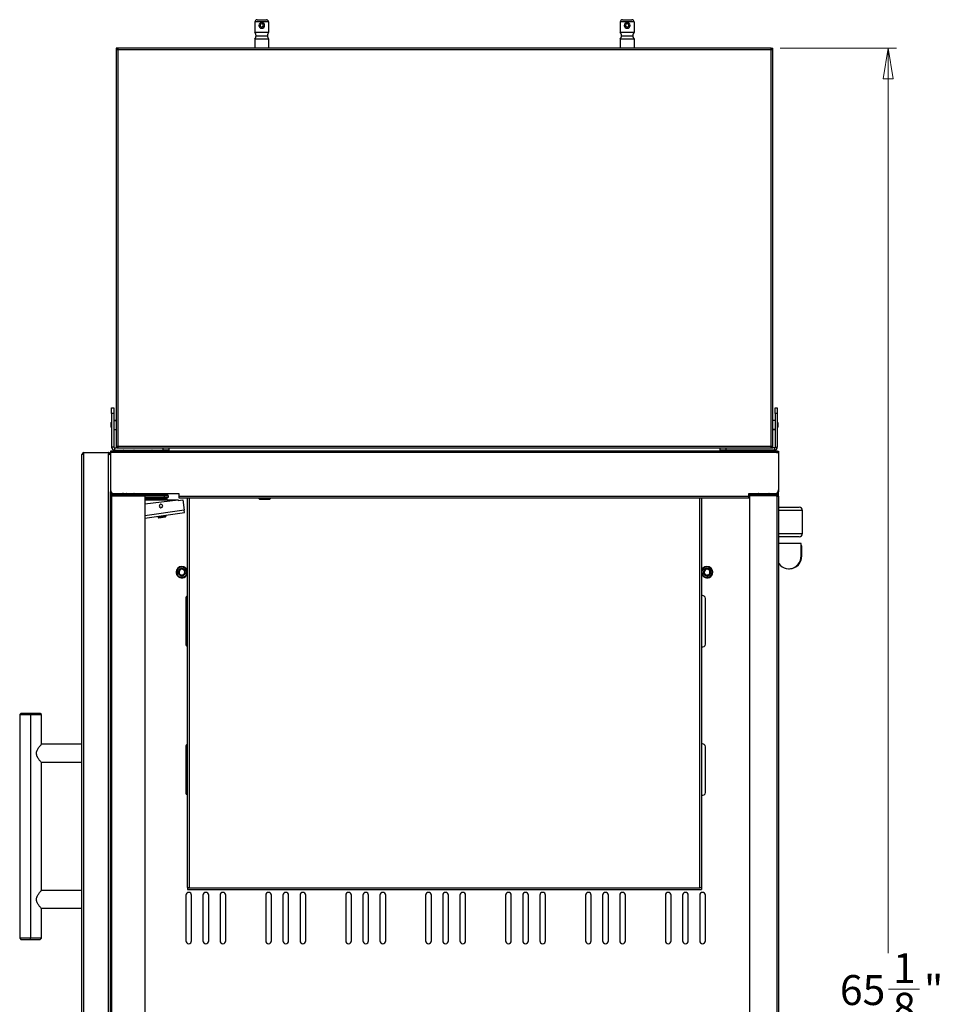
# Model space of a CAD drawing. Units: inches. Extents: x 2.2 to 20, y 0.1 to 16.3.
# Drawn here: x 15.8 to 20, y 11.7 to 16.3 of the extents above; entities that cross this region are included whole.
import ezdxf

# ---------------------------------------------------------------- set-up
doc = ezdxf.new("R2010")
doc.units = ezdxf.units.IN
doc.header["$MEASUREMENT"] = 0
doc.styles.add('SLDTEXTSTYLE1', font='TXT', dxfattribs={"width": 0.75})
doc.dimstyles.new('SLDDIMSTYLE1', dxfattribs={"dimtxt": 0.137795, "dimasz": 0.14, "dimexe": 0, "dimexo": 0.0625, "dimgap": 0.034449, "dimtad": 0, "dimtih": 1, "dimtoh": 1, "dimdec": 6, "dimlfac": 7.5, "dimrnd": 1e-09, "dimzin": 12, "dimdsep": 46, "dimlunit": 5, "dimtxsty": 'SLDTEXTSTYLE1', "dimblk1": 'CLOSED', "dimblk2": 'CLOSED', "dimsah": 1, "dimcen": 0.09, "dimadec": 0, "dimazin": 3, "dimtfac": 1, "dimtofl": 0, "dimtmove": 0, "dimatfit": 3, "dimldrblk": 'CLOSED', "dimfxl": 0, "dimfrac": 2, "dimtolj": 1, "dimtzin": 12, "dimarcsym": 0})

# ---------------------------------------------------------------- blocks, each defined once
blk = doc.blocks.new('_Closed')
at = {"color": 0, "linetype": 'ByBlock', "lineweight": -2}
for p, q in [((-1, 0.166667), (0, 0)), ((-1, 0.166667), (-1, -0.166667)), ((0, 0), (-1, -0.166667)), ((0, 0), (-1, 0))]:
    blk.add_line(p, q, dxfattribs=at)
blk = doc.blocks.new('_D_13')
at = {"color": 7, "linetype": 'Continuous', "lineweight": 0}
for p, q in [((19.281, 16.1253), (19.8169, 16.1253)), ((19.7776, 16.1253), (19.7776, 11.9643)), ((19.7799, 11.7982), (19.9221, 11.7982)), ((19.7776, 7.4429), (19.7776, 11.6039)), ((19.281, 7.4429), (19.8169, 7.4429))]:
    blk.add_line(p, q, dxfattribs=at)
at = {"color": 7, "linetype": 'Continuous', "lineweight": 18, "xscale": 0.14, "yscale": 0.14}
for p, rotation in [((19.7776, 16.1253, -1.4457), 90), ((19.7776, 7.4429, -1.4457), 270)]:
    blk.add_blockref('_Closed', p, dxfattribs=dict(at, rotation=rotation))
at = {"color": 7, "linetype": 'Continuous', "lineweight": 18, "char_height": 0.1378, "attachment_point": 1, "style": 'SLDTEXTSTYLE1'}
for s, insert in [('1', (19.8001, 11.9637)), ('65', (19.556, 11.8631)), ('"', (19.9423, 11.8631)), ('8', (19.8001, 11.7815))]:
    blk.add_mtext(s, dxfattribs=dict(at, insert=insert))

msp = doc.modelspace()

# ---------------------------------------------------------------- linework, layer by layer
at = {"color": 7, "linetype": 'Continuous', "lineweight": 25}
for p, q in [((16.87730385, 16.2565302), (16.9192986, 16.2565302)), ((18.55709388, 16.2565302), (18.59908863, 16.2565302)), ((16.86680516, 16.24603152), (16.86680516, 16.19878742)), ((16.92979729, 16.24603152), (16.86680516, 16.24603152)), ((16.89830123, 16.24340684), (16.89830123, 16.2381575)), ((16.89830123, 16.21716012), (16.89830123, 16.22240947)), ((16.92979729, 16.24603152), (16.92979729, 16.19878742)), ((18.54659519, 16.24603152), (18.54659519, 16.19878742)), ((18.60958732, 16.24603152), (18.54659519, 16.24603152)), ((18.57809125, 16.24340684), (18.57809125, 16.2381575)), ((18.57809125, 16.21716012), (18.57809125, 16.22240947)), ((18.60958732, 16.24603152), (18.60958732, 16.19878742)), ((16.86680516, 16.19878742), (16.92979729, 16.19878742)), ((16.92979729, 16.16729136), (16.86680516, 16.16729136)), ((16.86680516, 16.16729136), (16.86680516, 16.12529661)), ((16.87205451, 16.18303939), (16.92454795, 16.18303939)), ((16.92979729, 16.16729136), (16.92979729, 16.12529661)), ((18.54659519, 16.19878742), (18.60958732, 16.19878742)), ((18.60958732, 16.16729136), (18.54659519, 16.16729136)), ((18.54659519, 16.16729136), (18.54659519, 16.12529661)), ((18.55184453, 16.18303939), (18.60433797, 16.18303939)), ((18.60958732, 16.16729136), (18.60958732, 16.12529661)), ((16.23425923, 16.12529661), (16.22900989, 16.12529661)), ((16.22900989, 16.12529661), (16.22900989, 16.11742259)), ((16.23425923, 16.11742259), (16.23425923, 16.12529661)), ((16.2368839, 16.12529661), (16.23478417, 16.12529661)), ((16.23478417, 16.12004726), (16.23478417, 16.12529661)), ((16.2368839, 16.12004726), (16.23478417, 16.12004726)), ((16.2368839, 16.12529661), (16.2368839, 16.11742259)), ((19.23950858, 16.12529661), (16.2368839, 16.12529661)), ((19.23950858, 16.11742259), (19.23950858, 16.12529661)), ((19.23950858, 16.12529661), (19.24160831, 16.12529661)), ((19.23950858, 16.12004726), (19.24160831, 16.12004726)), ((19.24160831, 16.12004726), (19.24160831, 16.12529661)), ((19.24213325, 16.12529661), (19.24213325, 16.11742259)), ((19.24213325, 16.12529661), (19.24738259, 16.12529661)), ((19.24738259, 16.11742259), (19.24738259, 16.12529661)), ((16.2368839, 16.11742259), (16.22900989, 16.11742259)), ((16.22900989, 16.11742259), (16.22900989, 14.29590028)), ((16.2368839, 16.11742259), (16.2368839, 14.29590028)), ((19.23950858, 16.11742259), (16.2368839, 16.11742259)), ((19.23950858, 14.29590028), (19.23950858, 16.11742259)), ((19.24738259, 16.11742259), (19.23950858, 16.11742259)), ((19.24738259, 14.29590028), (19.24738259, 16.11742259)), ((16.20801251, 14.4717533), (16.2185112, 14.4717533)), ((16.20801251, 14.44550658), (16.20801251, 14.4717533)), ((16.20801251, 14.44550658), (16.20801251, 14.29065094)), ((16.2185112, 14.44550658), (16.20801251, 14.44550658)), ((16.2185112, 14.4717533), (16.2185112, 14.44550658)), ((16.2185112, 14.44550658), (16.2185112, 14.29065094)), ((19.25788128, 14.4717533), (19.26837997, 14.4717533)), ((19.25788128, 14.44550658), (19.25788128, 14.4717533)), ((19.26837997, 14.44550658), (19.25788128, 14.44550658)), ((19.25788128, 14.44550658), (19.25788128, 14.29065094)), ((19.26837997, 14.4717533), (19.26837997, 14.44550658)), ((19.26837997, 14.44550658), (19.26837997, 14.29065094)), ((16.20801251, 14.4061365), (16.20538784, 14.40351183)), ((16.20538784, 14.40348713), (16.20801251, 14.40610562)), ((16.20538784, 14.40348713), (16.20538784, 14.40351183)), ((16.20538784, 14.38251446), (16.20538784, 14.40348713)), ((16.22900989, 14.41401052), (16.2185112, 14.41401052)), ((19.25788128, 14.41401052), (19.24738259, 14.41401052)), ((19.27100464, 14.40351183), (19.26837997, 14.4061365)), ((19.27100464, 14.40351183), (19.27100464, 14.38253916)), ((16.20538784, 14.38251446), (16.20801251, 14.37988978)), ((16.2185112, 14.37201577), (16.22900989, 14.37201577)), ((19.24738259, 14.37201577), (19.25788128, 14.37201577)), ((19.27100464, 14.38253916), (19.26837997, 14.37992066)), ((19.26837997, 14.37988978), (19.27100464, 14.38251446)), ((19.27100464, 14.38253916), (19.27100464, 14.38251446)), ((16.08045346, 14.26597902), (16.19383928, 14.26597902)), ((16.08045346, 14.25967981), (16.08045346, 14.26597902)), ((16.19383928, 14.26597902), (16.19383928, 14.25967981)), ((16.20276317, 14.27227823), (16.20276317, 14.26702889)), ((16.20958732, 14.27227823), (16.20276317, 14.27227823)), ((16.20276317, 14.26545409), (16.20276317, 14.26650396)), ((16.20276317, 14.26545409), (16.20276317, 14.09380054)), ((16.21172436, 14.26545409), (16.20276317, 14.26545409)), ((16.2185112, 14.29065094), (16.20801251, 14.29065094)), ((16.20801251, 14.26545409), (16.20801251, 14.26650396)), ((16.20958732, 14.26702889), (16.20958732, 14.27227823)), ((19.26680516, 14.27227823), (16.20958732, 14.27227823)), ((19.26466812, 14.26545409), (16.21172436, 14.26545409)), ((16.22113587, 14.28802627), (16.22113587, 14.27752758)), ((16.22113587, 14.28802627), (16.22900989, 14.28802627)), ((16.22113587, 14.27752758), (16.44423299, 14.27752758)), ((16.22900989, 14.29590028), (16.2368839, 14.29590028)), ((16.22900989, 14.29590028), (16.22900989, 14.28802627)), ((16.23425923, 14.28802627), (16.22900989, 14.28802627)), ((16.23425923, 14.28802627), (16.23425923, 14.29590028)), ((16.23425923, 14.28802627), (16.23478417, 14.28802627)), ((16.23478417, 14.29327561), (16.23478417, 14.28802627)), ((16.2368839, 14.29327561), (16.23478417, 14.29327561)), ((16.2368839, 14.28802627), (16.23478417, 14.28802627)), ((16.2368839, 14.29590028), (19.23950858, 14.29590028)), ((16.2368839, 14.29590028), (16.2368839, 14.28802627)), ((16.2368839, 14.28802627), (19.23950858, 14.28802627)), ((16.44423299, 14.27752758), (16.44423299, 14.28802627)), ((16.4704797, 14.27752758), (16.44423299, 14.27752758)), ((16.4704797, 14.28802627), (16.4704797, 14.27752758)), ((19.00591278, 14.27752758), (19.00591278, 14.28802627)), ((19.03215949, 14.27752758), (19.00591278, 14.27752758)), ((19.03215949, 14.28802627), (19.03215949, 14.27752758)), ((19.25525661, 14.27752758), (19.03215949, 14.27752758)), ((19.23950858, 14.29590028), (19.24738259, 14.29590028)), ((19.23950858, 14.28802627), (19.23950858, 14.29590028)), ((19.24160831, 14.29327561), (19.23950858, 14.29327561)), ((19.24160831, 14.28802627), (19.23950858, 14.28802627)), ((19.24160831, 14.29327561), (19.24160831, 14.28802627)), ((19.24213325, 14.28802627), (19.24160831, 14.28802627)), ((19.24213325, 14.29590028), (19.24213325, 14.28802627)), ((19.24213325, 14.28802627), (19.24738259, 14.28802627)), ((19.24738259, 14.28802627), (19.24738259, 14.29590028)), ((19.25525661, 14.28802627), (19.24738259, 14.28802627)), ((19.25525661, 14.28802627), (19.25525661, 14.27752758)), ((19.25788128, 14.29065094), (19.26837997, 14.29065094)), ((19.26466812, 14.26545409), (19.27362931, 14.26545409)), ((19.26680516, 14.26702889), (19.26680516, 14.27227823)), ((19.26680516, 14.27227823), (19.27362931, 14.27227823)), ((19.26837997, 14.26545409), (19.26837997, 14.26650396)), ((19.27362931, 14.27227823), (19.27362931, 14.26702889)), ((19.27362931, 14.26545409), (19.27362931, 14.26650396)), ((19.27362931, 14.26545409), (19.27362931, 14.09380054)), ((16.07152957, 9.31112338), (16.07152957, 14.25705514)), ((16.08045346, 9.30849871), (16.08045346, 14.25967981)), ((16.19383928, 9.30849871), (16.19383928, 14.25967981)), ((16.20276317, 14.25705514), (16.20081322, 14.25705514)), ((16.20276317, 14.09380054), (16.20276317, 14.08487666)), ((16.20276317, 9.48330186), (16.20276317, 14.08487666)), ((16.20553566, 14.08487666), (16.20276317, 14.08487666)), ((19.27085683, 14.08487666), (19.27362931, 14.08487666)), ((19.27362931, 14.09380054), (19.27362931, 14.08487666)), ((19.27362931, 14.06597902), (19.27362931, 14.08487666)), ((16.20276317, 14.07280317), (16.20958732, 14.07280317)), ((16.20276317, 14.06650396), (16.20286759, 14.06650396)), ((16.20801251, 14.06597902), (16.20276317, 14.06597902)), ((16.20811693, 14.06650396), (16.20958732, 14.06650396)), ((16.20958732, 14.07805251), (16.2185112, 14.07805251)), ((16.20958732, 14.07280317), (16.36024348, 14.07280317)), ((16.20958732, 14.07280317), (16.20958732, 14.06755383)), ((16.20958732, 14.06755383), (16.36024348, 14.06755383)), ((16.20958732, 14.06702889), (16.36024348, 14.06702889)), ((16.20958732, 14.06384198), (16.20958732, 14.06702889)), ((16.20958732, 9.50433654), (16.20958732, 14.06384198)), ((16.2185112, 14.07805251), (16.5177238, 14.07805251)), ((16.32874742, 14.07805251), (16.32874742, 14.07385304)), ((16.32874742, 14.07385304), (16.32979729, 14.07280317)), ((16.32874742, 14.07385304), (16.34845387, 14.07385304)), ((16.34845387, 14.07385304), (16.36172822, 14.07385304)), ((16.34849315, 14.07280317), (16.34845387, 14.07385304)), ((16.36024348, 14.07280317), (16.36024348, 14.06755383)), ((16.36024348, 14.06755383), (16.36024348, 14.06702889)), ((16.36024348, 14.06702889), (16.36024348, 9.50114963)), ((16.43898364, 14.06650396), (16.36024348, 14.06650396)), ((16.36024348, 14.06020474), (16.4489574, 14.06020474)), ((16.36024348, 14.04865619), (16.4489574, 14.04865619)), ((16.51440314, 14.046249), (16.36024348, 14.02846398)), ((16.36181829, 14.07805251), (16.36181829, 14.07437797)), ((16.36181829, 14.07437797), (16.36706763, 14.07437797)), ((16.43898364, 14.07280317), (16.36688344, 14.07280317)), ((16.36704741, 14.07385304), (16.3696923, 14.07385304)), ((16.36706763, 14.07805251), (16.36706763, 14.07437797)), ((16.36864243, 14.07280317), (16.3696923, 14.07385304)), ((16.3696923, 14.07385304), (16.3696923, 14.07805251)), ((16.40223823, 14.07805251), (16.40223823, 14.07385304)), ((16.40223823, 14.07385304), (16.4032881, 14.07280317)), ((16.40223823, 14.07385304), (16.41196511, 14.07385304)), ((16.41196511, 14.07385304), (16.44318312, 14.07385304)), ((16.41251617, 14.07280317), (16.41196511, 14.07385304)), ((16.43898364, 14.06650396), (16.43898364, 14.07280317)), ((16.43898364, 14.07280317), (16.46523036, 14.07280317)), ((16.46519957, 14.06650396), (16.43898364, 14.06650396)), ((16.44213325, 14.07280317), (16.44318312, 14.07385304)), ((16.44318312, 14.07385304), (16.44318312, 14.07805251)), ((16.4489574, 14.06650396), (16.4489574, 14.06020474)), ((16.4489574, 14.06020474), (16.46995477, 14.06020474)), ((16.4489574, 14.05344802), (16.4489574, 14.06020474)), ((16.46411429, 14.05344802), (16.4489574, 14.05344802)), ((16.4489574, 14.05344802), (16.4489574, 14.04865619)), ((16.4489574, 14.04865619), (16.45888492, 14.04865619)), ((16.45888492, 14.04865619), (16.51406483, 14.04865619)), ((16.46411429, 14.05344802), (16.46470543, 14.06020474)), ((16.46523036, 14.07280317), (16.46523036, 14.06650396)), ((16.46995477, 14.06650396), (16.46523036, 14.06650396)), ((16.46995477, 14.06020474), (16.46995477, 14.06650396)), ((16.51406483, 14.04865619), (16.51440314, 14.046249)), ((16.51447553, 14.04573392), (16.51440314, 14.046249)), ((16.51447553, 14.04573392), (16.53526856, 14.04865619)), ((16.5177238, 14.07805251), (16.5177238, 14.06387928)), ((19.13714637, 14.06387928), (16.5177238, 14.06387928)), ((16.5177238, 14.06387928), (16.5177238, 14.05705514)), ((16.5177238, 14.05705514), (19.13714637, 14.05705514)), ((16.53526856, 14.04865619), (16.54198445, 14.00087016)), ((16.55709388, 12.26514659), (16.55709388, 14.05705514)), ((16.88780254, 14.05180579), (16.90912544, 14.05180579)), ((16.90912544, 14.05180579), (16.93504663, 14.05180579)), ((18.9192986, 14.05705514), (18.9192986, 12.26514659)), ((19.13714637, 14.07805251), (19.25788128, 14.07805251)), ((19.13714637, 14.06387928), (19.13714637, 14.07805251)), ((19.13714637, 14.05705514), (19.13714637, 14.06387928)), ((19.14239572, 14.07280317), (19.14239572, 14.06755383)), ((19.26680516, 14.07280317), (19.14239572, 14.07280317)), ((19.26680516, 14.06755383), (19.14239572, 14.06755383)), ((19.14239572, 9.50114963), (19.14239572, 14.06702889)), ((19.26680516, 14.06702889), (19.14239572, 14.06702889)), ((19.17778499, 14.06755383), (19.17778499, 14.06702889)), ((19.23299069, 14.06702889), (19.23299069, 14.06755383)), ((19.25788128, 14.07805251), (19.26680516, 14.07805251)), ((19.26680516, 14.07280317), (19.26680516, 14.06755383)), ((19.26680516, 14.06384198), (19.26680516, 14.06702889)), ((19.26787848, 14.06597902), (19.26680516, 14.06597902)), ((19.26680516, 14.06384198), (19.26680516, 9.50433654)), ((19.27362931, 14.06597902), (19.26837997, 14.06597902)), ((19.27362931, 14.06597902), (19.27362931, 9.50219949)), ((16.54344558, 13.99047364), (16.54198445, 14.00087016)), ((19.27362931, 14.01506039), (19.3681175, 14.01506039)), ((19.38386553, 13.89432548), (19.38386553, 13.99931236)), ((16.36024348, 13.96472627), (16.54344558, 13.99047364)), ((16.4220171, 13.96810705), (16.42128653, 13.97330531)), ((16.4584049, 13.97322102), (16.4220171, 13.96810705)), ((16.42498151, 13.9658732), (16.45617106, 13.97025661)), ((16.4584049, 13.97322102), (16.45767433, 13.97841928)), ((19.3681175, 13.87857745), (19.27362931, 13.87857745)), ((19.37767862, 13.84708138), (19.27362931, 13.84708138)), ((19.37767862, 13.8365827), (19.37767862, 13.84708138)), ((19.37767862, 13.7911946), (19.37767862, 13.8365827)), ((19.38094049, 13.8365827), (19.37767862, 13.8365827)), ((19.38094049, 13.7911946), (19.38094049, 13.8365827)), ((19.37767862, 13.7911946), (19.38094049, 13.7911946)), ((16.50628116, 13.72508911), (16.50873776, 13.72416498)), ((16.51512492, 13.72176223), (16.51610756, 13.72139258)), ((18.92097932, 13.72508911), (18.92343592, 13.72416498)), ((18.92982308, 13.72176223), (18.93080572, 13.72139258)), ((19.32102936, 13.73159582), (19.32429123, 13.73159582)), ((16.5465694, 13.70993334), (16.54558676, 13.710303)), ((16.55541316, 13.70660647), (16.55295656, 13.7075306)), ((18.96126756, 13.70993334), (18.96028492, 13.710303)), ((18.97011132, 13.70660647), (18.96765472, 13.7075306)), ((16.54921986, 13.59511288), (16.54921986, 13.38513913)), ((18.93767131, 13.38513913), (18.93767131, 13.59511288)), ((15.79068968, 13.06624149), (15.78544033, 13.06099215)), ((15.78544033, 13.06099215), (15.78544033, 12.03212075)), ((15.78544033, 13.06099215), (15.8353091, 13.06099215)), ((15.8353091, 13.06624149), (15.79068968, 13.06624149)), ((15.8353091, 13.06624149), (15.8353091, 13.06099215)), ((15.87992852, 13.06624149), (15.8353091, 13.06624149)), ((15.8353091, 13.06099215), (15.8353091, 12.03212075)), ((15.8353091, 13.06099215), (15.88517787, 13.06099215)), ((15.88517787, 13.06099215), (15.87992852, 13.06624149)), ((15.88517787, 12.92450921), (15.88517787, 13.06099215)), ((16.07152957, 12.92450921), (15.88517787, 12.92450921)), ((16.54921986, 12.91269818), (16.54921986, 12.70272443)), ((18.93767131, 12.70272443), (18.93767131, 12.91269818)), ((15.88517787, 12.2525932), (15.88517787, 12.8405197)), ((16.07152957, 12.8405197), (15.88517787, 12.8405197)), ((16.07152957, 12.2525932), (15.88517787, 12.2525932)), ((16.54921986, 12.23028348), (16.54921986, 12.02030973)), ((16.55709388, 12.26514659), (16.55709388, 12.26440422)), ((16.55709388, 12.26440422), (16.55709388, 12.2565302)), ((16.55709388, 12.26440422), (16.56496789, 12.26440422)), ((16.55709388, 12.2565302), (16.56496789, 12.2565302)), ((16.56496789, 12.26440422), (18.91142459, 12.26440422)), ((16.56496789, 12.2565302), (18.91142459, 12.2565302)), ((16.57546658, 12.02030973), (16.57546658, 12.23028348)), ((16.62796002, 12.23028348), (16.62796002, 12.02030973)), ((16.65420674, 12.02030973), (16.65420674, 12.23028348)), ((16.70670018, 12.23028348), (16.70670018, 12.02030973)), ((16.7329469, 12.02030973), (16.7329469, 12.23028348)), ((16.91667393, 12.23028348), (16.91667393, 12.02030973)), ((16.94292065, 12.02030973), (16.94292065, 12.23028348)), ((16.99541409, 12.23028348), (16.99541409, 12.02030973)), ((17.02166081, 12.02030973), (17.02166081, 12.23028348)), ((17.07415425, 12.23028348), (17.07415425, 12.02030973)), ((17.10040096, 12.02030973), (17.10040096, 12.23028348)), ((17.284128, 12.23028348), (17.284128, 12.02030973)), ((17.31037472, 12.02030973), (17.31037472, 12.23028348)), ((17.36286816, 12.23028348), (17.36286816, 12.02030973)), ((17.38911488, 12.02030973), (17.38911488, 12.23028348)), ((17.44160831, 12.23028348), (17.44160831, 12.02030973)), ((17.46785503, 12.02030973), (17.46785503, 12.23028348)), ((17.65158207, 12.23028348), (17.65158207, 12.02030973)), ((17.67782879, 12.02030973), (17.67782879, 12.23028348)), ((17.73032222, 12.23028348), (17.73032222, 12.02030973)), ((17.75656894, 12.02030973), (17.75656894, 12.23028348)), ((17.80906238, 12.23028348), (17.80906238, 12.02030973)), ((17.8353091, 12.02030973), (17.8353091, 12.23028348)), ((18.01903614, 12.23028348), (18.01903614, 12.02030973)), ((18.04528285, 12.02030973), (18.04528285, 12.23028348)), ((18.09777629, 12.23028348), (18.09777629, 12.02030973)), ((18.12402301, 12.02030973), (18.12402301, 12.23028348)), ((18.17651645, 12.23028348), (18.17651645, 12.02030973)), ((18.20276317, 12.02030973), (18.20276317, 12.23028348)), ((18.3864902, 12.23028348), (18.3864902, 12.02030973)), ((18.41273692, 12.02030973), (18.41273692, 12.23028348)), ((18.46523036, 12.23028348), (18.46523036, 12.02030973)), ((18.49147708, 12.02030973), (18.49147708, 12.23028348)), ((18.54397052, 12.23028348), (18.54397052, 12.02030973)), ((18.57021724, 12.02030973), (18.57021724, 12.23028348)), ((18.75394427, 12.23028348), (18.75394427, 12.02030973)), ((18.78019099, 12.02030973), (18.78019099, 12.23028348)), ((18.83268443, 12.23028348), (18.83268443, 12.02030973)), ((18.85893115, 12.02030973), (18.85893115, 12.23028348)), ((18.9192986, 12.26440422), (18.91142459, 12.26440422)), ((18.91142459, 12.2565302), (18.9192986, 12.2565302)), ((18.91142459, 12.23028348), (18.91142459, 12.02030973)), ((18.9192986, 12.26440422), (18.9192986, 12.26514659)), ((18.9192986, 12.26440422), (18.9192986, 12.2565302)), ((18.93767131, 12.02030973), (18.93767131, 12.23028348)), ((15.88517787, 12.03212075), (15.88517787, 12.16860369)), ((16.07152957, 12.16860369), (15.88517787, 12.16860369)), ((15.78544033, 12.03212075), (15.79068968, 12.02687141)), ((15.8353091, 12.03212075), (15.78544033, 12.03212075)), ((15.79068968, 12.02687141), (15.8353091, 12.02687141)), ((15.88517787, 12.03212075), (15.8353091, 12.03212075)), ((15.8353091, 12.02687141), (15.8353091, 12.03212075)), ((15.8353091, 12.02687141), (15.87992852, 12.02687141)), ((15.87992852, 12.02687141), (15.88517787, 12.03212075))]:
    msp.add_line(p, q, dxfattribs=at)
at = {"color": 8, "linetype": 'Continuous', "lineweight": 25}
for p, q in [((16.2185112, 14.41396111), (16.22900989, 14.41396111)), ((19.25788128, 14.37206517), (19.24738259, 14.37206517)), ((16.26050595, 14.27490291), (16.31191487, 14.27490291)), ((16.31191487, 14.27490291), (16.31299939, 14.27490291)), ((16.39173955, 14.27490291), (16.40743651, 14.27490291)), ((16.40743651, 14.27490291), (16.44423299, 14.27490291)), ((19.03215949, 14.27490291), (19.06895597, 14.27490291)), ((19.06895597, 14.27490291), (19.08465293, 14.27490291)), ((19.16339309, 14.27490291), (19.16447761, 14.27490291)), ((19.16447761, 14.27490291), (19.21588653, 14.27490291)), ((16.20958732, 14.080825), (16.20958732, 14.07805251)), ((16.20958732, 14.07805251), (16.20958732, 14.07280317)), ((16.26050595, 14.07542784), (16.25525661, 14.07542784)), ((16.27700589, 14.07542784), (16.26050595, 14.07542784)), ((16.31299939, 14.07542784), (16.27700589, 14.07542784)), ((16.34845387, 14.07385304), (16.34845387, 14.07805251)), ((16.35563099, 14.06702889), (16.35563099, 14.06755383)), ((16.4489574, 14.05344802), (16.36024348, 14.05344802)), ((16.41196511, 14.07385304), (16.41196511, 14.07805251)), ((16.56496789, 14.05705514), (16.56496789, 12.26440422)), ((16.90886998, 14.05443047), (16.88517787, 14.05443047)), ((16.93767131, 14.05443047), (16.90886998, 14.05443047)), ((18.91142459, 12.26440422), (18.91142459, 14.05705514)), ((19.17927753, 14.07542784), (19.17914112, 14.07542784)), ((19.23163456, 14.07542784), (19.17927753, 14.07542784)), ((19.22429032, 14.06755383), (19.22429032, 14.06702889)), ((19.26680516, 14.080825), (19.26680516, 14.07805251)), ((19.26680516, 14.07280317), (19.26680516, 14.07805251)), ((19.26680516, 14.06702889), (19.26680516, 14.06755383)), ((16.54198445, 14.00087016), (16.36024348, 13.97532813)), ((19.38386553, 13.99931236), (19.27362931, 13.99931236)), ((19.27362931, 13.89432548), (19.38386553, 13.89432548))]:
    msp.add_line(p, q, dxfattribs=at)
at = {"color": 7, "linetype": 'Continuous', "lineweight": 25, "flags": 128}
for points in [[(19.26466812, 14.26545409), (19.26466812, 14.26545409)], [(19.27362931, 13.75855723), (19.27602844, 13.75499288), (19.28282255, 13.74719133), (19.2908209, 13.74077671), (19.29977139, 13.73595123), (19.30939191, 13.73286695), (19.31937923, 13.73162111), (19.32941856, 13.73225296), (19.33919347, 13.7347426), (19.34839587, 13.73901155), (19.3567357, 13.74492526), (19.3639501, 13.75229733), (19.36981169, 13.7608954), (19.3741357, 13.77044848), (19.37678586, 13.78065545), (19.37767862, 13.7911946)]]:
    msp.add_lwpolyline(points, dxfattribs=at)
at = {"color": 7, "linetype": 'Continuous', "lineweight": 25}
for centre, radius, start, end in [((16.87730385, 16.24603152), 0.01049869, 90, 180), ((16.9192986, 16.24603152), 0.01049869, 0, 90), ((18.55709388, 16.24603152), 0.01049869, 90, 180), ((18.59908863, 16.24603152), 0.01049869, 0, 90), ((16.89830123, 16.23028348), 0.01312336, 90, 270), ((16.89830123, 16.23028348), 0.00787402, 90, 270), ((16.89830123, 16.23028348), 0.01312336, 270, 90), ((16.89830123, 16.23028348), 0.00787402, 270, 90), ((18.57809125, 16.23028348), 0.01312336, 90, 270), ((18.57809125, 16.23028348), 0.00787402, 90, 270), ((18.57809125, 16.23028348), 0.01312336, 270, 90), ((18.57809125, 16.23028348), 0.00787402, 270, 90), ((16.84580779, 16.18303939), 0.02624672, 0, 36.86989765), ((16.84580779, 16.18303939), 0.02624672, 323.13010235, 0), ((16.95079467, 16.18303939), 0.02624672, 143.13010235, 180), ((16.95079467, 16.18303939), 0.02624672, 180, 216.86989765), ((18.52559782, 16.18303939), 0.02624672, 0, 36.86989765), ((18.52559782, 16.18303939), 0.02624672, 323.13010235, 0), ((18.63058469, 16.18303939), 0.02624672, 143.13010235, 180), ((18.63058469, 16.18303939), 0.02624672, 180, 216.86989765), ((16.08045346, 14.25705514), 0.00892388, 90, 180), ((16.22113587, 14.29065094), 0.01312336, 180, 270), ((16.22113587, 14.29065094), 0.00262467, 180, 270), ((16.26313062, 14.27490291), 0.00262467, 90, 180), ((16.26313062, 14.27490291), 0.00262467, 180, 270), ((16.30934326, 14.27495601), 0.00257216, 358.81697198, 88.7659745), ((16.30934326, 14.2748498), 0.00257216, 271.2340255, 1.18302802), ((16.31037472, 14.27490291), 0.00262467, 0, 90), ((16.31037472, 14.27490291), 0.00262467, 270, 0), ((16.39436422, 14.27490291), 0.00262467, 90, 180), ((16.39436422, 14.27490291), 0.00262467, 180, 270), ((16.40986022, 14.27545306), 0.00248537, 123.41625693, 192.788842), ((16.40986022, 14.27435275), 0.00248537, 167.211158, 236.58374306), ((16.44160831, 14.27490291), 0.00262467, 0, 90), ((16.44160831, 14.27490291), 0.00262467, 270, 0), ((19.03478417, 14.27490291), 0.00262467, 90, 180), ((19.03478417, 14.27490291), 0.00262467, 180, 270), ((19.06653226, 14.27545306), 0.00248537, 347.211158, 56.58374307), ((19.06653226, 14.27435275), 0.00248537, 303.41625693, 12.788842), ((19.08202826, 14.27490291), 0.00262467, 0, 90), ((19.08202826, 14.27490291), 0.00262467, 270, 0), ((19.16601776, 14.27490291), 0.00262467, 90, 180), ((19.16601776, 14.27490291), 0.00262467, 180, 270), ((19.16704922, 14.27495601), 0.00257216, 91.2340255, 181.18302802), ((19.16704922, 14.2748498), 0.00257216, 178.81697198, 268.7659745), ((19.21326186, 14.27490291), 0.00262467, 0, 90), ((19.21326186, 14.27490291), 0.00262467, 270, 0), ((19.25525661, 14.29065094), 0.00262467, 270, 0), ((19.25525661, 14.29065094), 0.01312336, 270, 0), ((16.2185112, 14.09380054), 0.01574803, 180, 270), ((16.20958732, 14.08487666), 0.00682415, 180, 270), ((19.25788128, 14.09380054), 0.01574803, 270, 0), ((19.26680516, 14.08487666), 0.00682415, 270, 0), ((16.25788128, 14.07542784), 0.00262467, 90, 180), ((16.25788128, 14.07542784), 0.00262467, 180, 270), ((16.26313062, 14.07542784), 0.00262467, 90, 180), ((16.26313062, 14.07542784), 0.00262467, 180, 270), ((16.27950387, 14.07599352), 0.00256123, 126.49507751, 192.75973496), ((16.27950387, 14.07486216), 0.00256123, 167.24026504, 233.5049225), ((16.31037472, 14.07542784), 0.00262467, 0, 90), ((16.31037472, 14.07542784), 0.00262467, 270, 0), ((16.36024348, 14.07437797), 0.0015748, 270, 0), ((16.36024348, 14.07437797), 0.00682415, 270, 0), ((16.45888492, 14.05390553), 0.00524934, 270, 355), ((16.88780254, 14.05443047), 0.00262467, 90, 180), ((16.88780254, 14.05443047), 0.00262467, 180, 270), ((16.91580323, 14.05508042), 0.00696365, 163.52628389, 185.3554949), ((16.91580323, 14.05378051), 0.00696365, 174.6445051, 196.47371611), ((16.93504663, 14.05443047), 0.00262467, 0, 90), ((16.93504663, 14.05443047), 0.00262467, 270, 0), ((19.18176579, 14.07542784), 0.00262467, 90, 180), ((19.18176579, 14.07542784), 0.00262467, 180, 270), ((19.1818954, 14.07543464), 0.00261788, 90.14966505, 180.14888721), ((19.1818954, 14.07542104), 0.00261788, 179.85111279, 269.85033495), ((19.22900989, 14.07542784), 0.00262467, 0, 90), ((19.22900989, 14.07542784), 0.00262467, 270, 0), ((16.43485441, 14.02008041), 0.00787402, 0, 180), ((16.43485441, 14.02008041), 0.00787402, 180, 0), ((19.3681175, 13.99931236), 0.01574803, 360, 90), ((16.42461623, 13.96847233), 0.00262467, 188, 278), ((16.45580577, 13.97285574), 0.00262467, 278, 8), ((19.3681175, 13.89432548), 0.01574803, 270, 0), ((19.32274387, 13.78978884), 0.05821359, 271.52313886, 1.38373026), ((16.53084716, 13.71584779), 0.02624672, 159.3845341, 339.3845341), ((16.53084716, 13.71584779), 0.02624672, 339.3845341, 159.3845341), ((16.53084716, 13.71584779), 0.02362205, 159.3845341, 339.3845341), ((16.53084716, 13.71584779), 0.02362205, 339.3845341, 159.3845341), ((16.53084716, 13.71584779), 0.0167979, 159.3845341, 339.3845341), ((16.53084716, 13.71584779), 0.01574803, 159.3845341, 339.3845341), ((16.53084716, 13.71584779), 0.0167979, 339.3845341, 159.3845341), ((16.53084716, 13.71584779), 0.01574803, 339.3845341, 159.3845341), ((16.53084716, 13.71584779), 0.01312336, 159.3845341, 339.3845341), ((16.53084716, 13.71584779), 0.01312336, 339.3845341, 159.3845341), ((18.94554532, 13.71584779), 0.02624672, 159.3845341, 339.3845341), ((18.94554532, 13.71584779), 0.02624672, 339.3845341, 159.3845341), ((18.94554532, 13.71584779), 0.02362205, 159.3845341, 339.3845341), ((18.94554532, 13.71584779), 0.02362205, 339.3845341, 159.3845341), ((18.94554532, 13.71584779), 0.0167979, 159.3845341, 339.3845341), ((18.94554532, 13.71584779), 0.01574803, 159.3845341, 339.3845341), ((18.94554532, 13.71584779), 0.0167979, 339.3845341, 159.3845341), ((18.94554532, 13.71584779), 0.01574803, 339.3845341, 159.3845341), ((18.94554532, 13.71584779), 0.01312336, 159.3845341, 339.3845341), ((18.94554532, 13.71584779), 0.01312336, 339.3845341, 159.3845341), ((16.56234322, 13.59511288), 0.01312336, 113.57817848, 180), ((18.92454795, 13.59511288), 0.01312336, 0, 113.57817848), ((16.56234322, 13.38513913), 0.01312336, 180, 246.42182152), ((18.92454795, 13.38513913), 0.01312336, 246.42182152, 0), ((16.56234322, 12.91269818), 0.01312336, 113.57817848, 180), ((18.92454795, 12.91269818), 0.01312336, 0, 113.57817848), ((16.56234322, 12.70272443), 0.01312336, 180, 246.42182152), ((18.92454795, 12.70272443), 0.01312336, 246.42182152, 0), ((16.56234322, 12.23028348), 0.01312336, 0, 180), ((16.64108338, 12.23028348), 0.01312336, 0, 180), ((16.71982354, 12.23028348), 0.01312336, 0, 180), ((16.92979729, 12.23028348), 0.01312336, 0, 180), ((17.00853745, 12.23028348), 0.01312336, 0, 180), ((17.08727761, 12.23028348), 0.01312336, 0, 180), ((17.29725136, 12.23028348), 0.01312336, 0, 180), ((17.37599152, 12.23028348), 0.01312336, 0, 180), ((17.45473167, 12.23028348), 0.01312336, 0, 180), ((17.66470543, 12.23028348), 0.01312336, 0, 180), ((17.74344558, 12.23028348), 0.01312336, 0, 180), ((17.82218574, 12.23028348), 0.01312336, 0, 180), ((18.03215949, 12.23028348), 0.01312336, 0, 180), ((18.11089965, 12.23028348), 0.01312336, 0, 180), ((18.18963981, 12.23028348), 0.01312336, 0, 180), ((18.39961356, 12.23028348), 0.01312336, 0, 180), ((18.47835372, 12.23028348), 0.01312336, 0, 180), ((18.55709388, 12.23028348), 0.01312336, 0, 180), ((18.76706763, 12.23028348), 0.01312336, 0, 180), ((18.84580779, 12.23028348), 0.01312336, 0, 180), ((18.92454795, 12.23028348), 0.01312336, 0, 180), ((16.56234322, 12.02030973), 0.01312336, 180, 0), ((16.64108338, 12.02030973), 0.01312336, 180, 0), ((16.71982354, 12.02030973), 0.01312336, 180, 0), ((16.92979729, 12.02030973), 0.01312336, 180, 0), ((17.00853745, 12.02030973), 0.01312336, 180, 0), ((17.08727761, 12.02030973), 0.01312336, 180, 0), ((17.29725136, 12.02030973), 0.01312336, 180, 0), ((17.37599152, 12.02030973), 0.01312336, 180, 0), ((17.45473167, 12.02030973), 0.01312336, 180, 0), ((17.66470543, 12.02030973), 0.01312336, 180, 0), ((17.74344558, 12.02030973), 0.01312336, 180, 0), ((17.82218574, 12.02030973), 0.01312336, 180, 0), ((18.03215949, 12.02030973), 0.01312336, 180, 0), ((18.11089965, 12.02030973), 0.01312336, 180, 0), ((18.18963981, 12.02030973), 0.01312336, 180, 0), ((18.39961356, 12.02030973), 0.01312336, 180, 0), ((18.47835372, 12.02030973), 0.01312336, 180, 0), ((18.55709388, 12.02030973), 0.01312336, 180, 0), ((18.76706763, 12.02030973), 0.01312336, 180, 0), ((18.84580779, 12.02030973), 0.01312336, 180, 0), ((18.92454795, 12.02030973), 0.01312336, 180, 0)]:
    msp.add_arc(centre, radius, start, end, dxfattribs=at)
for points, knots in [([(16.2368839, 16.11767551), (16.23651822, 16.11803619), (16.2357917, 16.11875277), (16.23497081, 16.1195183), (16.23451025, 16.11991654), (16.23429753, 16.12007889), (16.23427153, 16.12007044), (16.23425923, 16.12006644)], [0, 0, 0, 0, 0.3101202174, 0.6161207974, 0.7588957144, 0.8860223931, 1, 1, 1, 1]), ([(19.24213325, 16.12006644), (19.24211243, 16.12006666), (19.24206757, 16.12006713), (19.2417112, 16.11977374), (19.24113612, 16.11925393), (19.24037154, 16.11852844), (19.23979413, 16.11795774), (19.23950858, 16.11767551)], [0, 0, 0, 0, 0.1467541849, 0.3161257458, 0.5102477616, 0.757793254, 1, 1, 1, 1]), ([(16.23425923, 14.29258398), (16.23428005, 14.29262569), (16.23432491, 14.29271554), (16.23468128, 14.2931323), (16.23525637, 14.29375845), (16.23602094, 14.29455652), (16.23659835, 14.29513642), (16.2368839, 14.29542322)], [0, 0, 0, 0, 0.1467541849, 0.3161257458, 0.5102477616, 0.757793254, 1, 1, 1, 1]), ([(19.23950858, 14.29542322), (19.23987426, 14.2950552), (19.24060078, 14.29432405), (19.24142167, 14.2934538), (19.24188223, 14.29293428), (19.24209495, 14.29267275), (19.24212095, 14.29261248), (19.24213325, 14.29258398)], [0, 0, 0, 0, 0.3101202174, 0.6161207974, 0.7588957144, 0.8860223931, 1, 1, 1, 1]), ([(15.88517787, 12.8405197), (15.88502961, 12.8406945), (15.88472762, 12.84105056), (15.88241559, 12.84382434), (15.87912727, 12.84788363), (15.87515481, 12.85303603), (15.87089482, 12.85905032), (15.86738182, 12.86481692), (15.86496332, 12.86985737), (15.86296387, 12.8752198), (15.86195534, 12.88104145), (15.86245185, 12.88692711), (15.86346289, 12.89114238), (15.86497843, 12.89520936), (15.86740094, 12.90024484), (15.87091531, 12.90600979), (15.8751765, 12.91202187), (15.87914452, 12.91716695), (15.8824255, 12.9212165), (15.88472935, 12.92398042), (15.88503018, 12.92433508), (15.88517787, 12.92450921)], [0, 0, 0, 0, 0.0613607297, 0.1249920073, 0.1876466591, 0.2499076146, 0.312540111, 0.3747985506, 0.407427942, 0.4376006676, 0.5000318439, 0.5306300124, 0.5627136116, 0.5928593025, 0.6254595744, 0.6877957924, 0.7503885114, 0.8126900598, 0.8752489212, 0.9387529332, 1, 1, 1, 1]), ([(15.88517787, 12.16860369), (15.88502961, 12.16877849), (15.88472762, 12.16913455), (15.88241559, 12.17190833), (15.87912727, 12.17596762), (15.87515481, 12.18112002), (15.87089482, 12.18713431), (15.86738182, 12.19290091), (15.86496332, 12.19794136), (15.86296387, 12.20330379), (15.86195534, 12.20912544), (15.86245185, 12.2150111), (15.86346289, 12.21922637), (15.86497843, 12.22329335), (15.86740094, 12.22832883), (15.87091531, 12.23409378), (15.8751765, 12.24010586), (15.87914452, 12.24525094), (15.8824255, 12.24930048), (15.88472935, 12.25206441), (15.88503018, 12.25241907), (15.88517787, 12.2525932)], [0, 0, 0, 0, 0.0613607297, 0.1249920073, 0.1876466591, 0.2499076146, 0.312540111, 0.3747985506, 0.407427942, 0.4376006676, 0.5000318439, 0.5306300124, 0.5627136116, 0.5928593025, 0.6254595744, 0.6877957924, 0.7503885114, 0.8126900598, 0.8752489212, 0.9387529332, 1, 1, 1, 1])]:
    msp.add_open_spline(points, degree=3, knots=knots, dxfattribs=at)
for points in [[(16.20276317, 14.25705514), (16.20262903, 14.2582245), (16.20236075, 14.26056322), (16.20029711, 14.26351296), (16.19734736, 14.2655766), (16.19500864, 14.26584488), (16.19383928, 14.26597902)], [(16.20958732, 14.27227823), (16.2086931, 14.27217566), (16.20690467, 14.2719705), (16.20464898, 14.27039242), (16.2030709, 14.26813674), (16.20286575, 14.2663483), (16.20276317, 14.26545409)], [(16.20958732, 14.26702889), (16.20938096, 14.26700522), (16.20896824, 14.26695788), (16.2084477, 14.2665937), (16.20808353, 14.26607316), (16.20803618, 14.26566045), (16.20801251, 14.26545409)], [(16.21172436, 14.26545409), (16.21154627, 14.2663483), (16.2111901, 14.26813674), (16.21065584, 14.27039242), (16.21012158, 14.2719705), (16.2097654, 14.27217566), (16.20958732, 14.27227823)], [(16.21172436, 14.26545409), (16.21154627, 14.26566045), (16.2111901, 14.26607316), (16.21065584, 14.2665937), (16.21012158, 14.26695788), (16.2097654, 14.26700522), (16.20958732, 14.26702889)], [(19.26680516, 14.27227823), (19.26662708, 14.27217566), (19.2662709, 14.2719705), (19.26573664, 14.27039242), (19.26520238, 14.26813674), (19.26484621, 14.2663483), (19.26466812, 14.26545409)], [(19.26680516, 14.26702889), (19.26662708, 14.26700522), (19.2662709, 14.26695788), (19.26573664, 14.2665937), (19.26520238, 14.26607316), (19.26484621, 14.26566045), (19.26466812, 14.26545409)], [(19.27362931, 14.26545409), (19.27352673, 14.2663483), (19.27332158, 14.26813674), (19.2717435, 14.27039242), (19.26948781, 14.2719705), (19.26769938, 14.27217566), (19.26680516, 14.27227823)], [(19.26837997, 14.26545409), (19.2683563, 14.26566045), (19.26830895, 14.26607316), (19.26794478, 14.2665937), (19.26742424, 14.26695788), (19.26701152, 14.26700522), (19.26680516, 14.26702889)], [(16.07152957, 14.25705514), (16.07166371, 14.25727386), (16.07193199, 14.25771131), (16.07399563, 14.25836747), (16.07694538, 14.25902364), (16.0792841, 14.25946109), (16.08045346, 14.25967981)], [(16.19383928, 14.25967981), (16.19500864, 14.25930643), (16.19734736, 14.25855966), (16.20029711, 14.25743951), (16.20236075, 14.25631936), (16.20262903, 14.2555726), (16.20276317, 14.25519921)], [(16.20276317, 14.06597902), (16.20286575, 14.06687324), (16.2030709, 14.06866167), (16.20464898, 14.07091736), (16.20690467, 14.07249544), (16.2086931, 14.07270059), (16.20958732, 14.07280317)], [(16.20958732, 14.06384198), (16.2086931, 14.06402007), (16.20690467, 14.06437624), (16.20464898, 14.0649105), (16.2030709, 14.06544476), (16.20286575, 14.06580094), (16.20276317, 14.06597902)], [(16.20801251, 14.06597902), (16.20803618, 14.06618538), (16.20808353, 14.06659809), (16.2084477, 14.06711864), (16.20896824, 14.06748281), (16.20938096, 14.06753015), (16.20958732, 14.06755383)], [(16.20958732, 14.06384198), (16.20938096, 14.06402007), (16.20896824, 14.06437624), (16.2084477, 14.0649105), (16.20808353, 14.06544476), (16.20803618, 14.06580094), (16.20801251, 14.06597902)], [(19.27362931, 14.06597902), (19.27352673, 14.06687324), (19.27332158, 14.06866167), (19.2717435, 14.07091736), (19.26948781, 14.07249544), (19.26769938, 14.07270059), (19.26680516, 14.07280317)], [(19.26837997, 14.06597902), (19.2683563, 14.06618538), (19.26830895, 14.06659809), (19.26794478, 14.06711864), (19.26742424, 14.06748281), (19.26701152, 14.06753015), (19.26680516, 14.06755383)], [(19.26680516, 14.06384198), (19.26769938, 14.06402007), (19.26948781, 14.06437624), (19.2717435, 14.0649105), (19.27332158, 14.06544476), (19.27352673, 14.06580094), (19.27362931, 14.06597902)], [(19.26680516, 14.06384198), (19.26701152, 14.06402007), (19.26742424, 14.06437624), (19.26794478, 14.0649105), (19.26830895, 14.06544476), (19.2683563, 14.06580094), (19.26837997, 14.06597902)], [(16.56496789, 12.26440422), (16.56393611, 12.26446608), (16.56187253, 12.26458981), (16.55926981, 12.2647754), (16.55744895, 12.264961), (16.55721224, 12.26508472), (16.55709388, 12.26514659)], [(18.9192986, 12.26514659), (18.91918024, 12.26508472), (18.91894353, 12.264961), (18.91712267, 12.2647754), (18.91451995, 12.26458981), (18.91245637, 12.26446608), (18.91142459, 12.26440422)]]:
    msp.add_open_spline(points, degree=3, dxfattribs=at)

# ---------------------------------------------------------------- dimensions: what is measured, and where the dimension line sits
at = {"color": 7, "linetype": 'Continuous', "lineweight": 18}
dim = msp.add_linear_dim(base=(19.77756632, 16.12529661), p1=(19.24160831, 7.44288191), p2=(19.24160831, 16.12529661), angle=90, dimstyle='SLDDIMSTYLE1', dxfattribs=at)
dim.commit()
dim.dimension.update_dxf_attribs({"geometry": '_D_13', "text_midpoint": (19.77756632, 11.78408926), "dimtype": 160})

doc.saveas('drawing.dxf')
